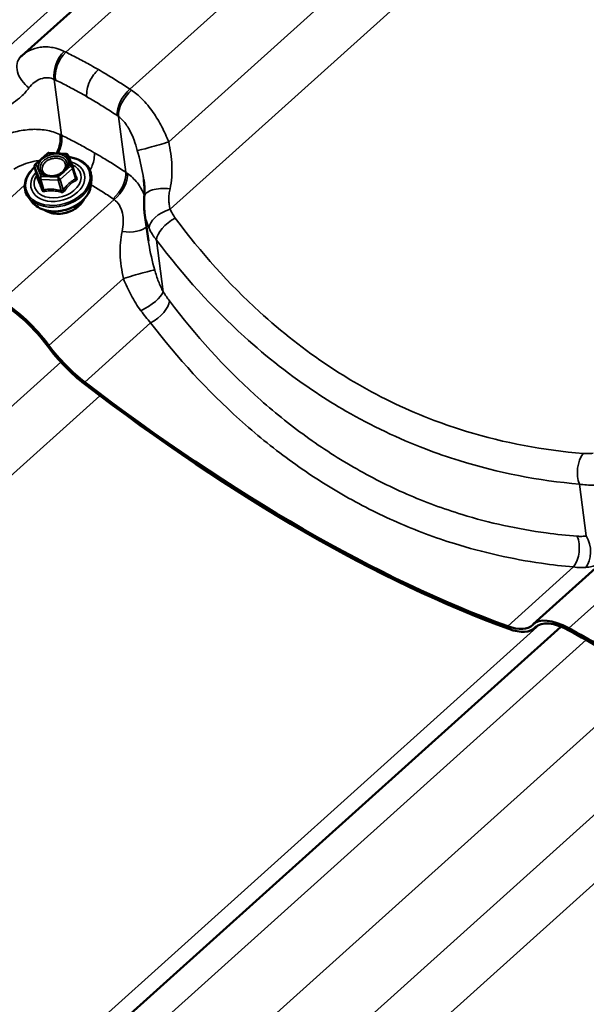
# Model space of a CAD drawing. Units: inches. Extents: x 0.6 to 33.4, y 0.5 to 21.4.
# Drawn here: x 29.9 to 30.4, y 16.6 to 17.4 of the extents above; entities that cross this region are included whole.
import ezdxf

# ---------------------------------------------------------------- set-up
doc = ezdxf.new("R2010")
doc.units = ezdxf.units.IN
doc.header["$LTSCALE"] = 2
doc.header["$MEASUREMENT"] = 0
doc.layers.add('Visible (ANSI)', color=7, linetype='Continuous', lineweight=50)
doc.layers.add('Visible Narrow (ANSI)', color=7, linetype='Continuous', lineweight=35)

msp = doc.modelspace()

# ---------------------------------------------------------------- linework, layer by layer
at = {"layer": 'Visible (ANSI)'}
for p, q in [((30.7454, 18.21594), (29.85415, 17.41436)), ((29.87803, 17.3287), (29.89321, 17.32795)), ((29.86588, 17.31848), (29.87674, 17.32824)), ((29.89479, 17.32684), (29.89912, 17.31632)), ((29.86535, 17.31666), (29.86796, 17.30737)), ((29.89919, 17.31612), (29.9018, 17.30683)), ((29.91489, 17.29999), (29.91541, 17.30505)), ((29.86295, 17.28541), (29.85987, 17.28946)), ((29.96567, 17.25113), (29.96239, 17.27585)), ((30.30511, 16.91287), (30.37136, 16.97245)), ((30.32945, 16.91068), (29.303, 15.9875)), ((30.30627, 16.90955), (30.30798, 16.91109))]:
    msp.add_line(p, q, dxfattribs=at)
for centre, start, end in [((29.87794, 17.3269), 87.16074, 131.96784), ((29.89313, 17.32615), 22.38861, 87.16074), ((29.86709, 17.31714), 131.96784, 195.67764), ((29.89746, 17.31564), 15.67764, 22.38861)]:
    msp.add_arc(centre, 0.0018, start, end, dxfattribs=at)
for centre, major_axis, ratio, start_param, end_param in [((29.89809, 17.36562), (-0.04412, 0.04858), 0.864861, 6.278982, 6.306599), ((29.8474, 17.15245), (0.04616, -0.05133), 0.401027, 1.339155, 2.215846), ((29.8474, 17.15245), (-0.04402, 0.04895), 0.401027, 4.480748, 5.357439), ((29.90867, 17.16492), (-0.0483, 0.05371), 0.401027, 1.339155, 2.007461), ((29.90867, 17.16492), (0.04616, -0.05133), 0.401027, 4.480748, 5.149054), ((29.89583, 17.7321), (0.72653, -0.80781), 0.401027, 5.149054, 5.639473), ((29.89583, 17.7321), (-0.72867, 0.81019), 0.401027, 2.007461, 2.49788), ((30.25796, 16.96325), (0.04616, -0.05133), 0.401027, 5.639473, 6.307779), ((30.35128, 16.86154), (-0.04616, 0.05133), 0.401027, 5.431088, 6.307779), ((30.35128, 16.86154), (-0.04402, 0.04895), 0.401027, 5.431088, 6.307779), ((30.25796, 16.96325), (0.0483, -0.05371), 0.401027, 5.639473, 6.307779), ((30.5709, 16.1581), (0.72653, -0.80781), 0.401027, 2.215846, 2.289496), ((30.5709, 16.1581), (-0.72439, 0.80543), 0.401027, 5.357439, 5.431088)]:
    msp.add_ellipse(centre, major_axis=major_axis, ratio=ratio, start_param=start_param, end_param=end_param, dxfattribs=at)
for points, knots in [([(29.853, 17.41329), (29.85295, 17.41324), (29.8529, 17.41319), (29.8528, 17.4131), (29.85275, 17.41305), (29.85264, 17.41295), (29.85259, 17.41291), (29.85249, 17.41281), (29.85243, 17.41276), (29.85232, 17.41266), (29.85227, 17.41261), (29.85222, 17.41256)], [0, 0, 0, 0, 0.01201918, 0.01201918, 0.02403835, 0.02403835, 0.03605753, 0.03605753, 0.0480767, 0.0480767, 0.06009588, 0.06009588, 0.06009588, 0.06009588]), ([(29.89552, 17.32507), (29.89717, 17.32487), (29.89877, 17.32455), (29.90307, 17.32333), (29.90559, 17.32218), (29.90988, 17.31924), (29.91164, 17.31747), (29.91421, 17.3135), (29.91503, 17.31131), (29.91553, 17.30773), (29.91555, 17.30639), (29.91541, 17.30505)], [4.804354, 4.804354, 4.804354, 4.804354, 4.983327, 4.983327, 5.306537, 5.306537, 5.626201, 5.626201, 5.938775, 5.938775, 6.117615, 6.117615, 6.117615, 6.117615]), ([(29.85987, 17.28946), (29.85844, 17.29134), (29.85744, 17.29347), (29.85644, 17.29795), (29.85644, 17.30029), (29.85739, 17.305), (29.85837, 17.30737), (29.86121, 17.3119), (29.8631, 17.31406), (29.86539, 17.31604), (29.86544, 17.31609), (29.8655, 17.31613)], [2.426952, 2.426952, 2.426952, 2.426952, 2.740794, 2.740794, 3.050961, 3.050961, 3.366575, 3.366575, 3.688183, 3.688183, 3.696224, 3.696224, 3.696224, 3.696224]), ([(29.89341, 17.31559), (29.89303, 17.31473), (29.89246, 17.31385), (29.89099, 17.31222), (29.89011, 17.31147), (29.88811, 17.31016), (29.887, 17.30959), (29.88464, 17.30871), (29.8834, 17.3084), (29.88092, 17.30805), (29.87969, 17.30802), (29.87736, 17.30822), (29.87626, 17.30847), (29.8745, 17.30912), (29.87378, 17.30949), (29.87318, 17.30992)], [0.085772, 0.085772, 0.085772, 0.085772, 0.404651, 0.404651, 0.709784, 0.709784, 1.013396, 1.013396, 1.317525, 1.317525, 1.621554, 1.621554, 1.925147, 1.925147, 2.17561, 2.17561, 2.17561, 2.17561]), ([(29.86796, 17.30737), (29.86799, 17.30728), (29.86799, 17.30721), (29.86799, 17.30718), (29.86799, 17.30718), (29.86799, 17.30718)], [0.00798819, 0.00798819, 0.00798819, 0.00798819, 0.02327399, 0.02327399, 0.02904989, 0.02904989, 0.02904989, 0.02904989]), ([(29.96208, 17.28996), (29.96216, 17.29087), (29.96221, 17.29179), (29.96228, 17.29368), (29.96229, 17.29464), (29.96227, 17.29661), (29.96224, 17.29761), (29.96213, 17.29965), (29.96205, 17.30069), (29.96185, 17.3028), (29.96173, 17.30387), (29.96158, 17.30496)], [0, 0, 0, 0, 0.1058045, 0.1058045, 0.211609, 0.211609, 0.3174135, 0.3174135, 0.423218, 0.423218, 0.5290225, 0.5290225, 0.5290225, 0.5290225]), ([(29.91489, 17.29999), (29.91466, 17.29776), (29.91397, 17.29554), (29.91175, 17.2912), (29.91019, 17.2891), (29.90633, 17.28524), (29.90403, 17.2835), (29.89894, 17.28058), (29.89615, 17.2794), (29.89037, 17.27772), (29.88738, 17.27722), (29.88149, 17.27695), (29.87858, 17.27718), (29.87317, 17.27837), (29.87065, 17.27933), (29.86629, 17.28189), (29.86443, 17.28349), (29.86299, 17.28536), (29.86297, 17.28539), (29.86295, 17.28541)], [6.117615, 6.117615, 6.117615, 6.117615, 6.424739, 6.424739, 6.745347, 6.745347, 7.072537, 7.072537, 7.400866, 7.400866, 7.729141, 7.729141, 8.057475, 8.057475, 8.384875, 8.384875, 8.706093, 8.706093, 8.710138, 8.710138, 8.710138, 8.710138]), ([(29.90915, 17.28809), (29.90894, 17.28763), (29.90872, 17.28718), (29.90754, 17.28508), (29.90629, 17.28352), (29.90325, 17.28068), (29.90147, 17.27941), (29.89755, 17.27729), (29.89542, 17.27645), (29.89102, 17.27529), (29.88876, 17.27496), (29.88433, 17.27485), (29.88216, 17.27508), (29.87814, 17.27606), (29.87629, 17.27682), (29.87447, 17.27796), (29.87425, 17.2781), (29.87405, 17.27824)], [6.374401, 6.374401, 6.374401, 6.374401, 6.461733, 6.461733, 6.783066, 6.783066, 7.108036, 7.108036, 7.433496, 7.433496, 7.758905, 7.758905, 8.084365, 8.084365, 8.409134, 8.409134, 8.453351, 8.453351, 8.453351, 8.453351]), ([(29.96239, 17.27585), (29.96227, 17.27679), (29.96217, 17.27773), (29.962, 17.27961), (29.96194, 17.28055), (29.96186, 17.28243), (29.96184, 17.28337), (29.96184, 17.28526), (29.96186, 17.2862), (29.96194, 17.28808), (29.962, 17.28902), (29.96208, 17.28996)], [0.3248907, 0.3248907, 0.3248907, 0.3248907, 0.3808524, 0.3808524, 0.4368141, 0.4368141, 0.4927758, 0.4927758, 0.5487375, 0.5487375, 0.6046992, 0.6046992, 0.6046992, 0.6046992])]:
    msp.add_open_spline(points, degree=3, knots=knots, dxfattribs=at)
at = {"layer": 'Visible Narrow (ANSI)'}
for p, q in [((30.72419, 18.21539), (29.80104, 17.38512)), ((30.77532, 18.21113), (29.8929, 17.41749)), ((30.83189, 18.17847), (29.94947, 17.38484)), ((30.87523, 18.14032), (29.98359, 17.33838)), ((30.90804, 18.10925), (29.98489, 17.27897)), ((29.88921, 17.34418), (29.88268, 17.3935)), ((29.94577, 17.31152), (29.93924, 17.36084)), ((29.86675, 17.31836), (29.8776, 17.32812)), ((29.8776, 17.32812), (29.89278, 17.32737)), ((29.89278, 17.32737), (29.89711, 17.31686)), ((29.86539, 17.31656), (29.86972, 17.30604)), ((29.86798, 17.30733), (29.86539, 17.31656)), ((29.87108, 17.30785), (29.86675, 17.31836)), ((29.89711, 17.31686), (29.88626, 17.30709)), ((29.88788, 17.30514), (29.89873, 17.3149)), ((29.89873, 17.3149), (29.90132, 17.30568)), ((29.86972, 17.30604), (29.87231, 17.29682)), ((29.87099, 17.30531), (29.88618, 17.30455)), ((29.87358, 17.29608), (29.87099, 17.30531)), ((29.88626, 17.30709), (29.87108, 17.30785)), ((29.88618, 17.30455), (29.88877, 17.29533)), ((29.89046, 17.29592), (29.88788, 17.30514)), ((29.77953, 17.23076), (29.85658, 17.30007)), ((29.8361, 17.1981), (29.93553, 17.28753)), ((29.97884, 17.20608), (29.97279, 17.25177)), ((29.87803, 17.15869), (29.94366, 17.21771)), ((29.90954, 17.12644), (29.96766, 17.17871)), ((29.88851, 17.14403), (28.87559, 16.23302)), ((29.923, 17.11446), (28.8769, 16.17361)), ((30.35184, 16.99073), (30.34579, 17.03642)), ((30.33637, 16.90927), (30.43581, 16.9987)), ((30.28254, 16.91109), (30.34066, 16.96336)), ((30.31117, 16.91276), (29.2499, 15.95826)), ((30.30678, 16.91004), (30.30775, 16.91091)), ((30.35167, 16.89894), (29.34175, 15.99064)), ((30.40679, 16.86498), (29.39832, 15.95798)), ((30.44536, 16.82253), (29.43244, 15.91152)), ((30.47985, 16.79297), (29.43374, 15.85212))]:
    msp.add_line(p, q, dxfattribs=at)
for centre, major_axis, ratio, start_param, end_param in [((29.89615, 17.40418), (0.00838, 0.01816), 0.604571, 1.001779, 2.444541), ((29.89722, 17.40367), (-0.00884, -0.01794), 0.586363, 4.159803, 5.601189), ((29.86684, 17.39885), (-0.01384, 0.01444), 0.699654, 0, 1.816168), ((29.95274, 17.37161), (0.0111, 0.01664), 0.566603, 1.093762, 2.535148), ((29.95376, 17.37092), (-0.01147, -0.01639), 0.546336, 4.246319, 5.689081), ((29.87465, 17.33402), (0.00824, 0.01822), 0.572619, 4.661063, 5.583526), ((29.87573, 17.33351), (-0.00883, -0.01795), 0.584948, 1.568156, 2.459438), ((29.97471, 17.33658), (-0.01916, -0.00572), 0.045255, 0.191002, 2.038705), ((29.87794, 17.3269), (0.00009, 0.0018), 0.299486, 0, 0.841198), ((29.88584, 17.30367), (0.02792, 0.00784), 0.711227, 2.164199, 7.304461), ((29.88584, 17.30367), (-0.02342, -0.00657), 0.711227, 5.44229, 10.29605), ((29.87794, 17.3269), (-0.0012, 0.00134), 0.401027, 5.394264, 6.283185), ((29.89313, 17.32615), (0.00009, 0.0018), 0.299486, 0, 0.841198), ((29.89313, 17.32615), (0.00166, 0.00069), 0.700514, 0, 1.488555), ((29.88562, 17.30446), (0.02032, 0.0057), 0.711227, 2.44703, 6.996264), ((29.86709, 17.31714), (-0.00166, -0.00069), 0.700514, 4.630148, 6.200944), ((29.86709, 17.31714), (-0.00173, -0.00049), 0.711227, 0, 0.083493), ((29.86709, 17.31714), (-0.0012, 0.00134), 0.401027, 5.394264, 6.283185), ((29.89746, 17.31564), (0.00166, 0.00069), 0.700514, 0, 1.488555), ((29.89746, 17.31564), (0.0012, -0.00134), 0.401027, 0.681875, 2.252671), ((29.89746, 17.31564), (0.00173, 0.00049), 0.711227, 5.319481, 6.283185), ((29.93126, 17.30145), (0.01111, 0.01663), 0.568018, 4.235704, 5.67709), ((29.88608, 17.30281), (0.02885, 0.0081), 0.711227, 3.416128, 6.00865), ((29.86628, 17.30674), (0.00162, 0.00079), 0.895881, 5.204233, 6.150849), ((29.87142, 17.30663), (-0.00166, -0.00069), 0.700514, 4.630148, 6.200944), ((29.87142, 17.30663), (-0.00173, -0.00049), 0.711227, 0.083493, 1.130691), ((29.87142, 17.30663), (0.00009, 0.0018), 0.299486, 0.841198, 2.411995), ((29.87949, 17.30973), (-0.00009, -0.0018), 0.29897, 0.393691, 0.841009), ((29.8866, 17.30588), (-0.00009, -0.0018), 0.299486, 3.982791, 5.553587), ((29.8866, 17.30588), (0.00173, 0.00049), 0.711227, 4.272284, 5.319481), ((29.8866, 17.30588), (-0.0012, 0.00134), 0.401027, 3.823467, 5.394264), ((29.90259, 17.30494), (-0.00081, 0.00161), 0.61315, 0.819573, 1.766189), ((29.90344, 17.30759), (-0.00168, -0.00064), 0.426762, 0.050787, 0.881747), ((29.93226, 17.30076), (-0.01167, -0.01624), 0.578288, 1.113487, 2.556249), ((29.88746, 17.2979), (0.02698, 0.00757), 0.711227, 3.416128, 6.00865), ((29.87061, 17.29623), (0.00168, 0.00064), 0.426762, 5.271699, 6.218316), ((29.87316, 17.29476), (0.00038, -0.00176), 0.517291, 1.357246, 2.303862), ((29.88834, 17.29401), (0.00048, 0.00173), 0.048171, 4.646339, 5.592956), ((29.89174, 17.29518), (0.00146, -0.00106), 0.144031, 3.764543, 4.711159), ((29.98201, 17.28826), (-0.01993, 0.0017), 0.443455, 4.612039, 6.283185), ((29.88945, 17.29081), (-0.02046, -0.00574), 0.711227, 0.56757, 2.574023), ((29.98514, 17.26783), (-0.01832, -0.00803), 0.52768, 4.498623, 6.062771), ((29.98981, 17.25986), (-0.016, -0.01201), 0.487422, 4.384238, 5.888681), ((29.94524, 17.26783), (0.01993, -0.0017), 0.443455, 4.612039, 5.977997), ((29.95254, 17.21952), (0.01916, 0.00572), 0.045255, 0.191002, 2.038705), ((29.96182, 17.19799), (0.01696, 0.0106), 0.306676, 4.358697, 5.922845), ((29.96741, 17.18986), (-0.01593, -0.0121), 0.477878, 1.237582, 2.742025), ((30.35594, 17.04847), (0.00166, 0.01993), 0.594706, 0.764368, 2.26881), ((30.33354, 16.97848), (0.00165, 0.01993), 0.60425, 3.903093, 5.407535), ((30.34169, 16.97868), (0.00282, -0.0198), 0.690206, 0.559237, 2.123385)]:
    msp.add_ellipse(centre, major_axis=major_axis, ratio=ratio, start_param=start_param, end_param=end_param, dxfattribs=at)
msp.add_ellipse((29.88193, 17.31761), major_axis=(-0.01325, -0.00372), ratio=0.711227, dxfattribs=at)
for points, knots in [([(29.89141, 17.41823), (29.88822, 17.41975), (29.88499, 17.42084), (29.87783, 17.42229), (29.87388, 17.42239), (29.8702, 17.42185), (29.86691, 17.42137), (29.86383, 17.4204), (29.85849, 17.41776), (29.85619, 17.41619), (29.85415, 17.41436)], [0, 0, 0, 0, 0.241475, 0.241475, 0.547442, 0.547442, 0.547442, 0.821162, 0.821162, 1.061894, 1.061894, 1.061894, 1.061894]), ([(29.8929, 17.41749), (29.89265, 17.41762), (29.8924, 17.41775), (29.89191, 17.41799), (29.89166, 17.41811), (29.89141, 17.41823)], [0, 0, 0, 0, 0.01874553, 0.01874553, 0.03749107, 0.03749107, 0.03749107, 0.03749107]), ([(29.92159, 17.40215), (29.9194, 17.40341), (29.91721, 17.40466), (29.91501, 17.40589), (29.91136, 17.40792), (29.90769, 17.4099), (29.90032, 17.41377), (29.89662, 17.41566), (29.8929, 17.41749)], [0.5352125, 0.5352125, 0.5352125, 0.5352125, 0.7664288, 0.7664288, 0.7664288, 1.1496432, 1.1496432, 1.5328576, 1.5328576, 1.5328576, 1.5328576]), ([(29.91139, 17.37824), (29.91113, 17.38019), (29.91123, 17.38239), (29.91213, 17.38704), (29.91293, 17.38944), (29.91495, 17.39376), (29.91609, 17.39568), (29.91866, 17.39921), (29.92008, 17.4008), (29.92159, 17.40215)], [0, 0, 0, 0, 0.1984474, 0.1984474, 0.3968948, 0.3968948, 0.5651853, 0.5651853, 0.7334757, 0.7334757, 0.7334757, 0.7334757]), ([(29.94947, 17.38484), (29.94595, 17.38718), (29.94242, 17.38947), (29.9353, 17.39396), (29.93172, 17.39616), (29.92812, 17.39831), (29.92595, 17.39961), (29.92377, 17.40089), (29.92159, 17.40215)], [0, 0, 0, 0, 0.3832144, 0.3832144, 0.7664288, 0.7664288, 0.7664288, 0.9976451, 0.9976451, 0.9976451, 0.9976451]), ([(29.86041, 17.38595), (29.86178, 17.3878), (29.86335, 17.38944), (29.86677, 17.39213), (29.86861, 17.39318), (29.87054, 17.39389), (29.8727, 17.39469), (29.87499, 17.39504), (29.87908, 17.39474), (29.8809, 17.39429), (29.88268, 17.3935)], [-1.094883, -1.094883, -1.094883, -1.094883, -0.821162, -0.821162, -0.547442, -0.547442, -0.547442, -0.241475, -0.241475, 0, 0, 0, 0]), ([(29.88268, 17.3935), (29.88285, 17.39342), (29.88302, 17.39334), (29.88338, 17.39318), (29.88355, 17.39309), (29.88373, 17.393)], [-0.03749107, -0.03749107, -0.03749107, -0.03749107, -0.01874553, -0.01874553, 0, 0, 0, 0]), ([(29.88373, 17.393), (29.88731, 17.39124), (29.89089, 17.38943), (29.89799, 17.3857), (29.90153, 17.38379), (29.90504, 17.38183), (29.90716, 17.38065), (29.90928, 17.37945), (29.91139, 17.37824)], [-1.5328576, -1.5328576, -1.5328576, -1.5328576, -1.1496432, -1.1496432, -0.7664288, -0.7664288, -0.7664288, -0.5352125, -0.5352125, -0.5352125, -0.5352125]), ([(29.832, 17.36359), (29.83442, 17.36502), (29.83682, 17.36646), (29.84445, 17.37124), (29.84934, 17.37465), (29.85613, 17.38081), (29.85844, 17.38331), (29.86041, 17.38595)], [-1.291974, -1.291974, -1.291974, -1.291974, -1.016908, -1.016908, -0.391118, -0.391118, 0, 0, 0, 0]), ([(29.95091, 17.38388), (29.95067, 17.38404), (29.95043, 17.3842), (29.94995, 17.38452), (29.94971, 17.38468), (29.94947, 17.38484)], [0, 0, 0, 0, 0.01874553, 0.01874553, 0.03749107, 0.03749107, 0.03749107, 0.03749107]), ([(29.98359, 17.33838), (29.98177, 17.34289), (29.97973, 17.34739), (29.97518, 17.35611), (29.9727, 17.3603), (29.96996, 17.36426), (29.96689, 17.36869), (29.9635, 17.37283), (29.95704, 17.37924), (29.95401, 17.38177), (29.95091, 17.38388)], [0, 0, 0, 0, 0.273721, 0.273721, 0.547442, 0.547442, 0.547442, 0.853408, 0.853408, 1.094883, 1.094883, 1.094883, 1.094883]), ([(29.91139, 17.37824), (29.91349, 17.37702), (29.91559, 17.37579), (29.91768, 17.37453), (29.92115, 17.37246), (29.9246, 17.37034), (29.93146, 17.366), (29.93486, 17.36379), (29.93825, 17.36152)], [-0.9976451, -0.9976451, -0.9976451, -0.9976451, -0.7664288, -0.7664288, -0.7664288, -0.3832144, -0.3832144, 0, 0, 0, 0]), ([(29.93825, 17.36152), (29.93842, 17.36141), (29.93858, 17.3613), (29.93891, 17.36108), (29.93908, 17.36096), (29.93924, 17.36084)], [-0.03749107, -0.03749107, -0.03749107, -0.03749107, -0.01874553, -0.01874553, 0, 0, 0, 0]), ([(29.93924, 17.36084), (29.94094, 17.35963), (29.94256, 17.35809), (29.94598, 17.35406), (29.94773, 17.35137), (29.94928, 17.34843), (29.95067, 17.34581), (29.9519, 17.34298), (29.95411, 17.33704), (29.95509, 17.33393), (29.95594, 17.33079)], [-1.094883, -1.094883, -1.094883, -1.094883, -0.853408, -0.853408, -0.547442, -0.547442, -0.547442, -0.273721, -0.273721, 0, 0, 0, 0]), ([(29.88767, 17.34492), (29.88389, 17.34668), (29.87973, 17.34794), (29.87109, 17.34938), (29.86664, 17.34958), (29.86209, 17.34932), (29.85755, 17.34905), (29.85296, 17.34834), (29.84381, 17.34616), (29.83923, 17.34468), (29.83473, 17.34292)], [0, 0, 0, 0, 0.273763, 0.273763, 0.547525, 0.547525, 0.547525, 0.821288, 0.821288, 1.09505, 1.09505, 1.09505, 1.09505]), ([(29.88921, 17.34418), (29.88895, 17.34431), (29.8887, 17.34443), (29.88819, 17.34468), (29.88793, 17.3448), (29.88767, 17.34492)], [0, 0, 0, 0, 0.01874553, 0.01874553, 0.03749107, 0.03749107, 0.03749107, 0.03749107]), ([(29.91793, 17.32883), (29.9157, 17.33012), (29.91347, 17.33138), (29.91123, 17.33263), (29.9076, 17.33465), (29.90395, 17.33663), (29.89661, 17.34048), (29.89292, 17.34235), (29.88921, 17.34418)], [0.5274345, 0.5274345, 0.5274345, 0.5274345, 0.7624766, 0.7624766, 0.7624766, 1.1437149, 1.1437149, 1.5249533, 1.5249533, 1.5249533, 1.5249533]), ([(29.98475, 17.29688), (29.98626, 17.30363), (29.98674, 17.31065), (29.98611, 17.32456), (29.98499, 17.33162), (29.98359, 17.33838)], [0, 0, 0, 0, 0.643176, 0.643176, 1.292728, 1.292728, 1.292728, 1.292728]), ([(29.91419, 17.31314), (29.91496, 17.31453), (29.91564, 17.31597), (29.91697, 17.31944), (29.91752, 17.32146), (29.91811, 17.32534), (29.91815, 17.32718), (29.91793, 17.32883)], [0.2751372, 0.2751372, 0.2751372, 0.2751372, 0.3968948, 0.3968948, 0.5651853, 0.5651853, 0.7334757, 0.7334757, 0.7334757, 0.7334757]), ([(29.94577, 17.31152), (29.94229, 17.31385), (29.93877, 17.31613), (29.93171, 17.3206), (29.92815, 17.32279), (29.92457, 17.32493), (29.92236, 17.32625), (29.92015, 17.32755), (29.91793, 17.32883)], [0, 0, 0, 0, 0.3812383, 0.3812383, 0.7624766, 0.7624766, 0.7624766, 0.9975188, 0.9975188, 0.9975188, 0.9975188]), ([(29.95594, 17.33079), (29.95798, 17.32335), (29.95985, 17.31585), (29.96123, 17.30745), (29.96142, 17.3062), (29.96158, 17.30496)], [-1.2927285, -1.2927285, -1.2927285, -1.2927285, -0.6431759, -0.6431759, -0.5290225, -0.5290225, -0.5290225, -0.5290225]), ([(29.84696, 17.31437), (29.84983, 17.31595), (29.85272, 17.31735), (29.85842, 17.31963), (29.86124, 17.32051), (29.86399, 17.32108), (29.86589, 17.32147), (29.86775, 17.32171), (29.86954, 17.32177)], [-1.0950504, -1.0950504, -1.0950504, -1.0950504, -0.8212878, -0.8212878, -0.5475252, -0.5475252, -0.5475252, -0.3584809, -0.3584809, -0.3584809, -0.3584809]), ([(29.89341, 17.3156), (29.89394, 17.31682), (29.89414, 17.31809), (29.89385, 17.32059), (29.89326, 17.32183), (29.89133, 17.32393), (29.88993, 17.32477), (29.88727, 17.32561), (29.88615, 17.3258), (29.88499, 17.32586), (29.88424, 17.32589), (29.88347, 17.32587), (29.88146, 17.32568), (29.88022, 17.32541), (29.87763, 17.32455), (29.87632, 17.32392), (29.87383, 17.32226), (29.87271, 17.32121), (29.87096, 17.31882), (29.8704, 17.31748), (29.87007, 17.31474), (29.87035, 17.31336), (29.87157, 17.3113), (29.87229, 17.31054), (29.87318, 17.30991)], [-0.441062, -0.441062, -0.441062, -0.441062, -0.33061, -0.33061, -0.208729, -0.208729, -0.08028, -0.08028, 0, 0, 0, 0.051778, 0.051778, 0.134623, 0.134623, 0.230604, 0.230604, 0.33967, 0.33967, 0.458067, 0.458067, 0.584354, 0.584354, 0.674558, 0.674558, 0.674558, 0.674558]), ([(29.87983, 17.30851), (29.87841, 17.30858), (29.87706, 17.30889), (29.87451, 17.31003), (29.87339, 17.31098), (29.8721, 17.31316), (29.87186, 17.31435), (29.87215, 17.31673), (29.87263, 17.31789), (29.87414, 17.31997), (29.87512, 17.32088), (29.87728, 17.32231), (29.87842, 17.32287), (29.88066, 17.32361), (29.88173, 17.32384), (29.88348, 17.32401), (29.88415, 17.32403), (29.8848, 17.32399), (29.8858, 17.32394), (29.88677, 17.32378), (29.88908, 17.32306), (29.8903, 17.32232), (29.89197, 17.3205), (29.89248, 17.31943), (29.89278, 17.31689), (29.8924, 17.31538), (29.89069, 17.31271), (29.88945, 17.31153), (29.88659, 17.30977), (29.88499, 17.30914), (29.88219, 17.30856), (29.88098, 17.30846), (29.87983, 17.30851)], [-0.835644, -0.835644, -0.835644, -0.835644, -0.722879, -0.722879, -0.584354, -0.584354, -0.458067, -0.458067, -0.33967, -0.33967, -0.230604, -0.230604, -0.134623, -0.134623, -0.051778, -0.051778, 0, 0, 0, 0.08028, 0.08028, 0.208729, 0.208729, 0.33061, 0.33061, 0.479983, 0.479983, 0.617516, 0.617516, 0.744143, 0.744143, 0.835644, 0.835644, 0.835644, 0.835644]), ([(29.90258, 17.30663), (29.90233, 17.30726), (29.90207, 17.30788), (29.90126, 17.30986), (29.90073, 17.31115), (29.90027, 17.31228)], [-0.7938908, -0.7938908, -0.7938908, -0.7938908, -0.7345277, -0.7345277, -0.5971733, -0.5971733, -0.5971733, -0.5971733]), ([(29.94717, 17.31057), (29.94694, 17.31073), (29.94671, 17.31089), (29.94625, 17.31121), (29.94601, 17.31137), (29.94577, 17.31152)], [0, 0, 0, 0, 0.01874553, 0.01874553, 0.03749107, 0.03749107, 0.03749107, 0.03749107]), ([(29.86793, 17.30748), (29.86779, 17.3072), (29.86768, 17.30693), (29.86757, 17.30647), (29.86755, 17.30627), (29.86759, 17.306), (29.86762, 17.30591), (29.86766, 17.30584)], [-0.0693985, -0.0693985, -0.0693985, -0.0693985, -0.04160149, -0.04160149, -0.01600057, -0.01600057, 0, 0, 0, 0]), ([(29.86766, 17.30584), (29.86782, 17.30555), (29.86799, 17.30525), (29.86857, 17.3041), (29.86903, 17.30311), (29.86952, 17.30192), (29.87001, 17.30073), (29.87053, 17.29934), (29.87129, 17.29723), (29.87151, 17.2966), (29.87173, 17.29596)], [-0.7938908, -0.7938908, -0.7938908, -0.7938908, -0.7345277, -0.7345277, -0.5874835, -0.5874835, -0.5874835, -0.4404393, -0.4404393, -0.3810763, -0.3810763, -0.3810763, -0.3810763]), ([(29.87231, 17.29682), (29.87206, 17.29748), (29.87181, 17.29813), (29.87097, 17.30033), (29.87039, 17.30179), (29.86987, 17.30306), (29.86934, 17.30433), (29.86887, 17.30542), (29.86829, 17.30668), (29.86813, 17.30702), (29.86798, 17.30733)], [0.3810763, 0.3810763, 0.3810763, 0.3810763, 0.4404393, 0.4404393, 0.5874835, 0.5874835, 0.5874835, 0.7345277, 0.7345277, 0.7938908, 0.7938908, 0.7938908, 0.7938908]), ([(29.90132, 17.30568), (29.90077, 17.3054), (29.90021, 17.3051), (29.89829, 17.30396), (29.89693, 17.30297), (29.89561, 17.30178), (29.8943, 17.3006), (29.89304, 17.29923), (29.89138, 17.29716), (29.89092, 17.29654), (29.89046, 17.29592)], [0.3810763, 0.3810763, 0.3810763, 0.3810763, 0.4404393, 0.4404393, 0.5874835, 0.5874835, 0.5874835, 0.7345277, 0.7345277, 0.7938908, 0.7938908, 0.7938908, 0.7938908]), ([(29.89158, 17.29497), (29.892, 17.29558), (29.89243, 17.29618), (29.89395, 17.29818), (29.8951, 17.29948), (29.89633, 17.30059), (29.89756, 17.30169), (29.89885, 17.3026), (29.90071, 17.30363), (29.90124, 17.3039), (29.90178, 17.30414)], [-0.7938908, -0.7938908, -0.7938908, -0.7938908, -0.7345277, -0.7345277, -0.5874835, -0.5874835, -0.5874835, -0.4404393, -0.4404393, -0.3810763, -0.3810763, -0.3810763, -0.3810763]), ([(29.9018, 17.30683), (29.90181, 17.30678), (29.90183, 17.30672), (29.90187, 17.3065), (29.90187, 17.30634), (29.90182, 17.30603), (29.90174, 17.30589), (29.90153, 17.30574), (29.90143, 17.3057), (29.90132, 17.30568)], [0.00798819, 0.00798819, 0.00798819, 0.00798819, 0.01600057, 0.01600057, 0.04160149, 0.04160149, 0.07488268, 0.07488268, 0.09723197, 0.09723197, 0.09723197, 0.09723197]), ([(29.90178, 17.30414), (29.90198, 17.30424), (29.90216, 17.30436), (29.90254, 17.30473), (29.90269, 17.30501), (29.9028, 17.30558), (29.90279, 17.30584), (29.9027, 17.30629), (29.90265, 17.30646), (29.90258, 17.30663)], [-0.09723197, -0.09723197, -0.09723197, -0.09723197, -0.07488268, -0.07488268, -0.04160149, -0.04160149, -0.01600057, -0.01600057, 0, 0, 0, 0]), ([(29.96216, 17.29102), (29.96207, 17.29124), (29.96198, 17.29147), (29.9619, 17.2917), (29.96041, 17.29544), (29.95844, 17.29895), (29.95349, 17.30536), (29.95052, 17.30822), (29.94717, 17.31057)], [0.531056, 0.531056, 0.531056, 0.531056, 0.5475252, 0.5475252, 0.5475252, 0.8212878, 0.8212878, 1.0950504, 1.0950504, 1.0950504, 1.0950504]), ([(29.87173, 17.29596), (29.87182, 17.29572), (29.87193, 17.29549), (29.87228, 17.29501), (29.87255, 17.29479), (29.8731, 17.29455), (29.87335, 17.2945), (29.87379, 17.29451), (29.87396, 17.29454), (29.87413, 17.29458)], [-0.09723197, -0.09723197, -0.09723197, -0.09723197, -0.07488268, -0.07488268, -0.04160149, -0.04160149, -0.01600057, -0.01600057, 0, 0, 0, 0]), ([(29.87358, 17.29608), (29.8735, 17.29604), (29.87342, 17.29601), (29.8732, 17.29597), (29.87307, 17.29598), (29.87278, 17.29609), (29.87263, 17.29622), (29.87243, 17.29652), (29.87237, 17.29666), (29.87231, 17.29682)], [0, 0, 0, 0, 0.01600057, 0.01600057, 0.04160149, 0.04160149, 0.07488268, 0.07488268, 0.09723197, 0.09723197, 0.09723197, 0.09723197]), ([(29.88877, 17.29533), (29.88801, 17.29554), (29.88726, 17.29573), (29.88463, 17.29632), (29.88274, 17.2966), (29.8809, 17.29669), (29.87906, 17.29678), (29.87727, 17.29668), (29.8749, 17.29634), (29.87424, 17.29622), (29.87358, 17.29608)], [0.380639, 0.380639, 0.380639, 0.380639, 0.4399912, 0.4399912, 0.5870353, 0.5870353, 0.5870353, 0.7340795, 0.7340795, 0.7934317, 0.7934317, 0.7934317, 0.7934317]), ([(29.87413, 17.29458), (29.87475, 17.29473), (29.87538, 17.29486), (29.87762, 17.29525), (29.87929, 17.29537), (29.88101, 17.29529), (29.88272, 17.2952), (29.88449, 17.29491), (29.88697, 17.29429), (29.88768, 17.29409), (29.88839, 17.29387)], [-0.7934317, -0.7934317, -0.7934317, -0.7934317, -0.7340795, -0.7340795, -0.5870353, -0.5870353, -0.5870353, -0.4399912, -0.4399912, -0.380639, -0.380639, -0.380639, -0.380639]), ([(29.88839, 17.29387), (29.88866, 17.29379), (29.88894, 17.29374), (29.88963, 17.29372), (29.89005, 17.2938), (29.89071, 17.29411), (29.89097, 17.29429), (29.89134, 17.29465), (29.89147, 17.29481), (29.89158, 17.29497)], [-0.09723197, -0.09723197, -0.09723197, -0.09723197, -0.07488268, -0.07488268, -0.04160149, -0.04160149, -0.01600057, -0.01600057, 0, 0, 0, 0]), ([(29.89046, 17.29592), (29.89041, 17.29581), (29.89035, 17.29571), (29.89016, 17.29548), (29.89002, 17.29537), (29.88967, 17.29519), (29.88945, 17.29516), (29.88907, 17.29521), (29.88892, 17.29526), (29.88877, 17.29533)], [0, 0, 0, 0, 0.01600057, 0.01600057, 0.04160149, 0.04160149, 0.07488268, 0.07488268, 0.09723197, 0.09723197, 0.09723197, 0.09723197]), ([(29.91496, 17.30065), (29.91813, 17.29875), (29.92128, 17.2968), (29.92781, 17.29266), (29.9312, 17.29046), (29.93456, 17.28821)], [-0.7318198, -0.7318198, -0.7318198, -0.7318198, -0.3812383, -0.3812383, 0, 0, 0, 0]), ([(29.98489, 17.27897), (29.9845, 17.2803), (29.98421, 17.28168), (29.98382, 17.28455), (29.98372, 17.28603), (29.98371, 17.28754), (29.9837, 17.28905), (29.98379, 17.29059), (29.98414, 17.29372), (29.9844, 17.2953), (29.98475, 17.29688)], [0, 0, 0, 0, 0.1511748, 0.1511748, 0.3023496, 0.3023496, 0.3023496, 0.4535244, 0.4535244, 0.6046992, 0.6046992, 0.6046992, 0.6046992]), ([(29.93456, 17.28821), (29.93472, 17.2881), (29.93489, 17.28799), (29.93521, 17.28776), (29.93537, 17.28765), (29.93553, 17.28753)], [-0.03749107, -0.03749107, -0.03749107, -0.03749107, -0.01874553, -0.01874553, 0, 0, 0, 0]), ([(29.93553, 17.28753), (29.93734, 17.28617), (29.93888, 17.28443), (29.9413, 17.28038), (29.94218, 17.27809), (29.94275, 17.2756), (29.94333, 17.27312), (29.94358, 17.27046), (29.94349, 17.26495), (29.94314, 17.26208), (29.9425, 17.25921)], [-1.09505, -1.09505, -1.09505, -1.09505, -0.821288, -0.821288, -0.547525, -0.547525, -0.547525, -0.273763, -0.273763, 0, 0, 0, 0]), ([(29.98942, 17.27111), (29.98851, 17.27234), (29.98767, 17.27362), (29.98615, 17.27625), (29.98548, 17.2776), (29.98489, 17.27897)], [0, 0, 0, 0, 0.1362926, 0.1362926, 0.2725851, 0.2725851, 0.2725851, 0.2725851]), ([(29.96239, 17.27585), (29.96244, 17.27552), (29.96249, 17.27519), (29.96254, 17.27486), (29.96287, 17.27265), (29.96336, 17.27047), (29.96463, 17.2662), (29.96541, 17.26411), (29.96634, 17.26211)], [-0.3248907, -0.3248907, -0.3248907, -0.3248907, -0.3023496, -0.3023496, -0.3023496, -0.1511748, -0.1511748, 0, 0, 0, 0]), ([(30.34894, 17.06354), (30.31415, 17.06631), (30.27966, 17.0727), (30.23667, 17.08585), (30.22711, 17.08912), (30.19451, 17.10149), (30.1719, 17.11221), (30.15015, 17.12478), (30.14158, 17.12973), (30.13314, 17.13496), (30.10351, 17.15464), (30.08304, 17.1707), (30.03678, 17.21297), (30.01194, 17.24078), (29.98942, 17.27111)], [0, 0, 0, 0, 3.355838, 3.355838, 4.327974, 4.327974, 6.711677, 6.711677, 6.711677, 7.650952, 7.650952, 10.067515, 10.067515, 13.423353, 13.423353, 13.423353, 13.423353]), ([(29.9425, 17.25921), (29.94106, 17.25276), (29.94055, 17.24607), (29.94104, 17.23216), (29.9422, 17.22477), (29.94366, 17.21771)], [-1.292689, -1.292689, -1.292689, -1.292689, -0.677658, -0.677658, 0, 0, 0, 0]), ([(29.96634, 17.26211), (29.96718, 17.2603), (29.96814, 17.25852), (29.97029, 17.25507), (29.97149, 17.25339), (29.97279, 17.25177)], [-0.2725851, -0.2725851, -0.2725851, -0.2725851, -0.1362926, -0.1362926, 0, 0, 0, 0]), ([(29.97131, 17.2253), (29.96918, 17.23307), (29.96724, 17.2409), (29.96593, 17.24926), (29.96579, 17.2502), (29.96567, 17.25113)], [0, 0, 0, 0, 0.6776581, 0.6776581, 0.763416, 0.763416, 0.763416, 0.763416]), ([(29.97279, 17.25177), (29.99629, 17.2206), (30.02216, 17.19198), (30.07026, 17.14838), (30.09153, 17.1318), (30.12229, 17.11143), (30.13105, 17.106), (30.13994, 17.10086), (30.16251, 17.08783), (30.18595, 17.07666), (30.21973, 17.06372), (30.22963, 17.06029), (30.27414, 17.04645), (30.30982, 17.03958), (30.34579, 17.03642)], [-13.423353, -13.423353, -13.423353, -13.423353, -10.067515, -10.067515, -7.650952, -7.650952, -6.711677, -6.711677, -6.711677, -4.327974, -4.327974, -3.355838, -3.355838, 0, 0, 0, 0]), ([(29.97884, 17.20608), (29.97804, 17.20747), (29.97729, 17.20894), (29.97587, 17.21199), (29.9752, 17.21358), (29.97458, 17.21519), (29.97396, 17.21681), (29.97338, 17.21847), (29.97229, 17.22185), (29.97178, 17.22357), (29.97131, 17.2253)], [0, 0, 0, 0, 0.1511655, 0.1511655, 0.302331, 0.302331, 0.302331, 0.4534964, 0.4534964, 0.6046619, 0.6046619, 0.6046619, 0.6046619]), ([(29.94366, 17.21771), (29.94467, 17.21522), (29.94574, 17.21274), (29.94801, 17.20784), (29.94921, 17.20542), (29.95049, 17.20304), (29.95176, 17.20066), (29.95311, 17.19832), (29.95595, 17.19377), (29.95744, 17.19156), (29.959, 17.18944)], [-0.6046619, -0.6046619, -0.6046619, -0.6046619, -0.4534964, -0.4534964, -0.302331, -0.302331, -0.302331, -0.1511655, -0.1511655, 0, 0, 0, 0]), ([(29.98433, 17.19804), (29.9834, 17.19928), (29.98247, 17.20057), (29.98063, 17.20326), (29.97973, 17.20465), (29.97884, 17.20608)], [0, 0, 0, 0, 0.1362926, 0.1362926, 0.2725851, 0.2725851, 0.2725851, 0.2725851]), ([(30.34385, 16.99048), (30.3347, 16.99119), (30.32556, 16.99216), (30.29141, 16.99679), (30.26659, 17.00219), (30.22578, 17.01471), (30.20951, 17.02073), (30.17752, 17.03467), (30.16182, 17.0426), (30.14652, 17.05144), (30.13121, 17.06028), (30.1163, 17.07003), (30.0873, 17.09131), (30.07322, 17.10283), (30.03251, 17.13977), (30.00733, 17.16763), (29.98433, 17.19804)], [0, 0, 0, 0, 0.894717, 0.894717, 3.355939, 3.355939, 5.033908, 5.033908, 6.711877, 6.711877, 6.711877, 8.389846, 8.389846, 10.067816, 10.067816, 13.423754, 13.423754, 13.423754, 13.423754]), ([(29.959, 17.18944), (29.96041, 17.18753), (29.96184, 17.18567), (29.96473, 17.18209), (29.9662, 17.18036), (29.96766, 17.17871)], [-0.2725851, -0.2725851, -0.2725851, -0.2725851, -0.1362926, -0.1362926, 0, 0, 0, 0]), ([(29.96766, 17.17871), (29.99164, 17.14746), (30.01787, 17.11878), (30.0602, 17.08068), (30.07483, 17.06879), (30.10496, 17.04679), (30.12043, 17.0367), (30.13631, 17.02753), (30.15219, 17.01836), (30.16847, 17.01011), (30.20163, 16.99556), (30.21849, 16.98926), (30.26074, 16.97609), (30.28643, 16.97033), (30.32175, 16.96526), (30.3312, 16.96418), (30.34066, 16.96336)], [-13.423754, -13.423754, -13.423754, -13.423754, -10.067816, -10.067816, -8.389846, -8.389846, -6.711877, -6.711877, -6.711877, -5.033908, -5.033908, -3.355939, -3.355939, -0.894717, -0.894717, 0, 0, 0, 0]), ([(30.35789, 17.06362), (30.35633, 17.06349), (30.3548, 17.06341), (30.35181, 17.06338), (30.35035, 17.06343), (30.34894, 17.06354)], [0, 0, 0, 0, 0.1362926, 0.1362926, 0.2725851, 0.2725851, 0.2725851, 0.2725851]), ([(30.34579, 17.03642), (30.34782, 17.03611), (30.34993, 17.03589), (30.35423, 17.03561), (30.35644, 17.03556), (30.35867, 17.03559)], [-0.2725851, -0.2725851, -0.2725851, -0.2725851, -0.1362926, -0.1362926, 0, 0, 0, 0]), ([(30.35184, 16.99073), (30.35058, 16.99054), (30.34928, 16.99042), (30.34661, 16.99034), (30.34524, 16.99037), (30.34385, 16.99048)], [0, 0, 0, 0, 0.1362926, 0.1362926, 0.2725851, 0.2725851, 0.2725851, 0.2725851]), ([(30.35133, 16.96293), (30.35318, 16.96308), (30.35499, 16.96338), (30.35846, 16.96429), (30.36014, 16.96488), (30.36173, 16.96561), (30.36332, 16.96633), (30.36483, 16.96719), (30.36693, 16.96862), (30.36758, 16.96911), (30.36822, 16.96962)], [-0.6046619, -0.6046619, -0.6046619, -0.6046619, -0.4534964, -0.4534964, -0.302331, -0.302331, -0.302331, -0.1511655, -0.1511655, -0.0796264, -0.0796264, -0.0796264, -0.0796264]), ([(30.34066, 16.96336), (30.34253, 16.96308), (30.34437, 16.96291), (30.34793, 16.96276), (30.34966, 16.96279), (30.35133, 16.96293)], [-0.2725851, -0.2725851, -0.2725851, -0.2725851, -0.1362926, -0.1362926, 0, 0, 0, 0])]:
    msp.add_open_spline(points, degree=3, knots=knots, dxfattribs=at)
msp.add_open_spline([(29.86798, 17.30733), (29.86797, 17.30734), (29.86797, 17.30735), (29.86796, 17.30737)], degree=3, dxfattribs=at)

doc.saveas('drawing.dxf')
